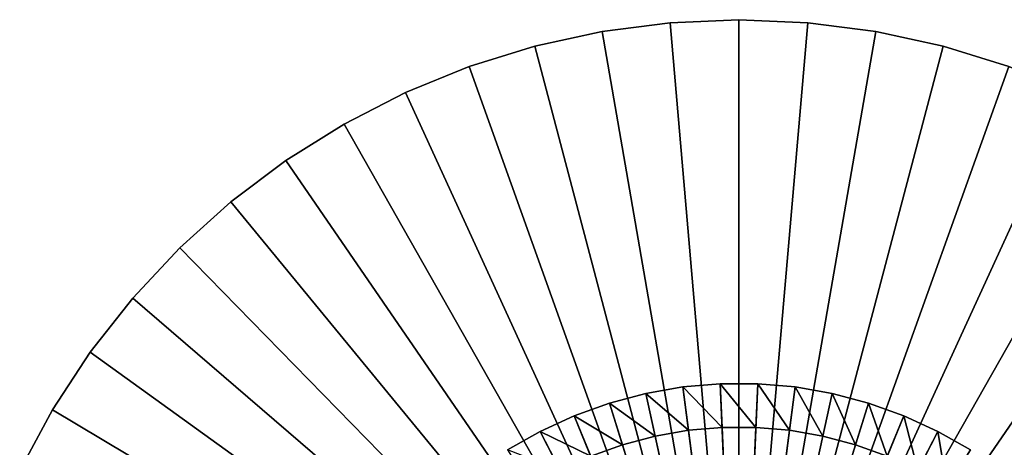
# Model space of a CAD drawing. Extents: x -135 to 135, y -176 to 35.
# Drawn here: x -25 to 9, y 13 to 28 of the extents above; entities that cross this region are included whole.
import ezdxf

# ---------------------------------------------------------------- set-up
doc = ezdxf.new("R2010")
doc.units = 0
doc.layers.add('L1', color=7, linetype='CONTINUOUS')
doc.layers.add('L10', color=7, linetype='CONTINUOUS')

msp = doc.modelspace()

# ---------------------------------------------------------------- linework, layer by layer
at = {"layer": 'L1', "color": 7}
for points in [[(-0.5808, 13.4875, 9.000002), (-1.931223, 14.87516, 9.000002), (-0.645334, 14.98611, 9.000002)], [(-0.645334, 14.98611, 45), (-0.645334, 14.98611, 9.000002), (-1.931223, 14.87516, 9.000002)], [(-0.645334, 14.98611, 45), (-1.931223, 14.87516, 9.000002), (-1.931223, 14.87516, 45)], [(-0.645334, 14.98611, 45), (-1.931223, 14.87516, 45), (0, 0, 45)], [(-0.5808, 13.4875, 9.000002), (-0.645334, 14.98611, 9.000002), (0.5808, 13.4875, 9.000002)], [(0.5808, 13.4875, 9.000002), (-0.645334, 14.98611, 9.000002), (0.645334, 14.98611, 9.000002)], [(0.645334, 14.98611, 45), (0.645334, 14.98611, 9.000002), (-0.645334, 14.98611, 9.000002)], [(0.645334, 14.98611, 45), (-0.645334, 14.98611, 9.000002), (-0.645334, 14.98611, 45)], [(0, 0, 45), (0.645334, 14.98611, 45), (-0.645334, 14.98611, 45)], [(0, 0, 45), (1.931223, 14.87516, 45), (0.645334, 14.98611, 45)], [(0.5808, 13.4875, 9.000002), (0.645334, 14.98611, 9.000002), (1.7381, 13.38764, 9.000002)], [(1.7381, 13.38764, 9.000002), (0.645334, 14.98611, 9.000002), (1.931223, 14.87516, 9.000002)], [(1.931223, 14.87516, 45), (1.931223, 14.87516, 9.000002), (0.645334, 14.98611, 9.000002)], [(1.931223, 14.87516, 45), (0.645334, 14.98611, 9.000002), (0.645334, 14.98611, 45)], [(-2.882532, 13.18867, 9.000002), (-4.450692, 14.3245, 9.000002), (-3.202814, 14.65408, 9.000002)], [(-3.202814, 14.65408, 45), (-3.202814, 14.65408, 9.000002), (-4.450692, 14.3245, 9.000002)], [(-3.202814, 14.65408, 45), (-4.450692, 14.3245, 9.000002), (-4.450692, 14.3245, 45)], [(0, 0, 45), (-3.202814, 14.65408, 45), (-4.450692, 14.3245, 45)], [(-1.7381, 13.38764, 9.000002), (-3.202814, 14.65408, 9.000002), (-1.931223, 14.87516, 9.000002)], [(-1.931223, 14.87516, 45), (-1.931223, 14.87516, 9.000002), (-3.202814, 14.65408, 9.000002)], [(-1.931223, 14.87516, 45), (-3.202814, 14.65408, 9.000002), (-3.202814, 14.65408, 45)], [(0, 0, 45), (-1.931223, 14.87516, 45), (-3.202814, 14.65408, 45)], [(-2.882532, 13.18867, 9.000002), (-3.202814, 14.65408, 9.000002), (-1.7381, 13.38764, 9.000002)], [(-1.7381, 13.38764, 9.000002), (-1.931223, 14.87516, 9.000002), (-0.5808, 13.4875, 9.000002)], [(3.202814, 14.65408, 45), (1.931223, 14.87516, 45), (0, 0, 45)], [(0, 0, 45), (4.450692, 14.3245, 45), (3.202814, 14.65408, 45)], [(1.7381, 13.38764, 9.000002), (1.931223, 14.87516, 9.000002), (2.882532, 13.18867, 9.000002)], [(2.882532, 13.18867, 9.000002), (1.931223, 14.87516, 9.000002), (3.202814, 14.65408, 9.000002)], [(3.202814, 14.65408, 45), (3.202814, 14.65408, 9.000002), (1.931223, 14.87516, 9.000002)], [(3.202814, 14.65408, 45), (1.931223, 14.87516, 9.000002), (1.931223, 14.87516, 45)], [(2.882532, 13.18867, 9.000002), (3.202814, 14.65408, 9.000002), (4.005623, 12.89205, 9.000002)], [(4.005623, 12.89205, 9.000002), (3.202814, 14.65408, 9.000002), (4.450692, 14.3245, 9.000002)], [(4.450692, 14.3245, 45), (4.450692, 14.3245, 9.000002), (3.202814, 14.65408, 9.000002)], [(4.450692, 14.3245, 45), (3.202814, 14.65408, 9.000002), (3.202814, 14.65408, 45)], [(-4.005623, 12.89205, 9.000002), (-5.665619, 13.88887, 9.000002), (-4.450692, 14.3245, 9.000002)], [(-4.450692, 14.3245, 45), (-4.450692, 14.3245, 9.000002), (-5.665619, 13.88887, 9.000002)], [(-4.450692, 14.3245, 45), (-5.665619, 13.88887, 9.000002), (-5.665619, 13.88887, 45)], [(-4.450692, 14.3245, 45), (-5.665619, 13.88887, 45), (0, 0, 45)], [(-4.005623, 12.89205, 9.000002), (-4.450692, 14.3245, 9.000002), (-2.882532, 13.18867, 9.000002)], [(0, 0, 45), (5.665619, 13.88887, 45), (4.450692, 14.3245, 45)], [(4.005623, 12.89205, 9.000002), (4.450692, 14.3245, 9.000002), (5.099058, 12.49998, 9.000002)], [(5.099058, 12.49998, 9.000002), (4.450692, 14.3245, 9.000002), (5.665619, 13.88887, 9.000002)], [(5.665619, 13.88887, 45), (5.665619, 13.88887, 9.000002), (4.450692, 14.3245, 9.000002)], [(5.665619, 13.88887, 45), (4.450692, 14.3245, 9.000002), (4.450692, 14.3245, 45)], [(-5.099058, 12.49998, 9.000002), (-6.838601, 13.35041, 9.000002), (-5.665619, 13.88887, 9.000002)], [(-5.665619, 13.88887, 45), (-5.665619, 13.88887, 9.000002), (-6.838601, 13.35041, 9.000002)], [(-5.665619, 13.88887, 45), (-6.838601, 13.35041, 9.000002), (-6.838601, 13.35041, 45)], [(0, 0, 45), (-5.665619, 13.88887, 45), (-6.838601, 13.35041, 45)], [(-5.099058, 12.49998, 9.000002), (-5.665619, 13.88887, 9.000002), (-4.005623, 12.89205, 9.000002)], [(6.838601, 13.35041, 45), (5.665619, 13.88887, 45), (0, 0, 45)], [(5.099058, 12.49998, 9.000002), (5.665619, 13.88887, 9.000002), (6.15474, 12.01537, 9.000002)], [(6.15474, 12.01537, 9.000002), (5.665619, 13.88887, 9.000002), (6.838601, 13.35041, 9.000002)], [(6.838601, 13.35041, 45), (6.838601, 13.35041, 9.000002), (5.665619, 13.88887, 9.000002)], [(6.838601, 13.35041, 45), (5.665619, 13.88887, 9.000002), (5.665619, 13.88887, 45)], [(-6.15474, 12.01537, 9.000002), (-7.960951, 12.71311, 9.000002), (-6.838601, 13.35041, 9.000002)], [(-6.838601, 13.35041, 45), (-6.838601, 13.35041, 9.000002), (-7.960951, 12.71311, 9.000002)], [(-6.838601, 13.35041, 45), (-7.960951, 12.71311, 9.000002), (-7.960951, 12.71311, 45)], [(0, 0, 45), (-6.838601, 13.35041, 45), (-7.960951, 12.71311, 45)], [(-6.15474, 12.01537, 9.000002), (-6.838601, 13.35041, 9.000002), (-5.099058, 12.49998, 9.000002)], [(-2.882532, 13.18867, -23), (-1.7381, 13.38764, -23), (0, 0, -23)], [(-1.7381, 13.38764, 9.000002), (-1.7381, 13.38764, -23), (-2.882532, 13.18867, -23)], [(-1.7381, 13.38764, 9.000002), (-2.882532, 13.18867, -23), (-2.882532, 13.18867, 9.000002)], [(0, 0, -23), (-1.7381, 13.38764, -23), (-0.5808, 13.4875, -23)], [(-0.5808, 13.4875, 9.000002), (-0.5808, 13.4875, -23), (-1.7381, 13.38764, -23)], [(-0.5808, 13.4875, 9.000002), (-1.7381, 13.38764, -23), (-1.7381, 13.38764, 9.000002)], [(0, 0, -23), (-0.5808, 13.4875, -23), (0.5808, 13.4875, -23)], [(0.5808, 13.4875, 9.000002), (0.5808, 13.4875, -23), (-0.5808, 13.4875, -23)], [(0.5808, 13.4875, 9.000002), (-0.5808, 13.4875, -23), (-0.5808, 13.4875, 9.000002)], [(0.5808, 13.4875, -23), (1.7381, 13.38764, -23), (0, 0, -23)], [(0, 0, -23), (1.7381, 13.38764, -23), (2.882532, 13.18867, -23)], [(0, 0, 45), (7.960951, 12.71311, 45), (6.838601, 13.35041, 45)], [(1.7381, 13.38764, 9.000002), (1.7381, 13.38764, -23), (0.5808, 13.4875, -23)], [(1.7381, 13.38764, 9.000002), (0.5808, 13.4875, -23), (0.5808, 13.4875, 9.000002)], [(2.882532, 13.18867, 9.000002), (2.882532, 13.18867, -23), (1.7381, 13.38764, -23)], [(2.882532, 13.18867, 9.000002), (1.7381, 13.38764, -23), (1.7381, 13.38764, 9.000002)], [(6.15474, 12.01537, 9.000002), (6.838601, 13.35041, 9.000002), (7.164855, 11.4418, 9.000002)], [(7.164855, 11.4418, 9.000002), (6.838601, 13.35041, 9.000002), (7.960951, 12.71311, 9.000002)], [(7.960951, 12.71311, 45), (7.960951, 12.71311, 9.000002), (6.838601, 13.35041, 9.000002)], [(7.960951, 12.71311, 45), (6.838601, 13.35041, 9.000002), (6.838601, 13.35041, 45)], [(0, 0, -23), (-5.099058, 12.49998, -23), (-4.005623, 12.89205, -23)], [(-4.005623, 12.89205, 9.000002), (-4.005623, 12.89205, -23), (-5.099058, 12.49998, -23)], [(-4.005623, 12.89205, 9.000002), (-5.099058, 12.49998, -23), (-5.099058, 12.49998, 9.000002)], [(0, 0, -23), (-4.005623, 12.89205, -23), (-2.882532, 13.18867, -23)], [(-2.882532, 13.18867, 9.000002), (-2.882532, 13.18867, -23), (-4.005623, 12.89205, -23)], [(-2.882532, 13.18867, 9.000002), (-4.005623, 12.89205, -23), (-4.005623, 12.89205, 9.000002)], [(0, 0, -23), (2.882532, 13.18867, -23), (4.005623, 12.89205, -23)], [(4.005623, 12.89205, -23), (5.099058, 12.49998, -23), (0, 0, -23)], [(4.005623, 12.89205, 9.000002), (4.005623, 12.89205, -23), (2.882532, 13.18867, -23)], [(4.005623, 12.89205, 9.000002), (2.882532, 13.18867, -23), (2.882532, 13.18867, 9.000002)], [(5.099058, 12.49998, 9.000002), (5.099058, 12.49998, -23), (4.005623, 12.89205, -23)], [(5.099058, 12.49998, 9.000002), (4.005623, 12.89205, -23), (4.005623, 12.89205, 9.000002)]]:
    msp.add_3dface(points, dxfattribs=at)
at = {"layer": 'L10', "color": 7}
for points in [[(0, 0), (-2.364032, 27.3982), (0, 27.5)], [(-2.364032, 27.3982), (-2.364032, 27.3982, 9), (0, 27.5, 9)], [(-2.364032, 27.3982), (0, 27.5, 9), (0, 27.5)], [(0, 27.5, 9), (-2.364032, 27.3982, 9), (0, 0, 9)], [(0, 27.5), (2.364032, 27.3982), (0, 0)], [(0, 27.5), (2.364032, 27.3982, 9), (2.364032, 27.3982)], [(0, 27.5), (0, 27.5, 9), (2.364032, 27.3982, 9)], [(0, 0, 9), (2.364032, 27.3982, 9), (0, 27.5, 9)], [(-7.022216, 26.58832), (-4.710562, 27.09355), (0, 0)], [(-7.022216, 26.58832), (-7.022216, 26.58832, 9), (-4.710562, 27.09355, 9)], [(-7.022216, 26.58832), (-4.710562, 27.09355, 9), (-4.710562, 27.09355)], [(0, 0, 9), (-4.710562, 27.09355, 9), (-7.022216, 26.58832, 9)], [(0, 0), (-4.710562, 27.09355), (-2.364032, 27.3982)], [(-4.710562, 27.09355), (-4.710562, 27.09355, 9), (-2.364032, 27.3982, 9)], [(-4.710562, 27.09355), (-2.364032, 27.3982, 9), (-2.364032, 27.3982)], [(-2.364032, 27.3982, 9), (-4.710562, 27.09355, 9), (0, 0, 9)], [(2.364032, 27.3982), (4.710562, 27.09355), (0, 0)], [(0, 0, 9), (4.710562, 27.09355, 9), (2.364032, 27.3982, 9)], [(0, 0), (4.710562, 27.09355), (7.022216, 26.58832)], [(7.022216, 26.58832, 9), (4.710562, 27.09355, 9), (0, 0, 9)], [(2.364032, 27.3982), (2.364032, 27.3982, 9), (4.710562, 27.09355, 9)], [(2.364032, 27.3982), (4.710562, 27.09355, 9), (4.710562, 27.09355)], [(4.710562, 27.09355), (4.710562, 27.09355, 9), (7.022216, 26.58832, 9)], [(4.710562, 27.09355), (7.022216, 26.58832, 9), (7.022216, 26.58832)], [(0, 0), (-9.281879, 25.88623), (-7.022216, 26.58832)], [(-9.281879, 25.88623), (-9.281879, 25.88623, 9), (-7.022216, 26.58832, 9)], [(-9.281879, 25.88623), (-7.022216, 26.58832, 9), (-7.022216, 26.58832)], [(0, 0, 9), (-7.022216, 26.58832, 9), (-9.281879, 25.88623, 9)], [(0, 0), (7.022216, 26.58832), (9.281879, 25.88623)], [(0, 0, 9), (9.281879, 25.88623, 9), (7.022216, 26.58832, 9)], [(7.022216, 26.58832), (7.022216, 26.58832, 9), (9.281879, 25.88623, 9)], [(7.022216, 26.58832), (9.281879, 25.88623, 9), (9.281879, 25.88623)], [(0, 0), (-11.47282, 24.99248), (-9.281879, 25.88623)], [(-11.47282, 24.99248), (-11.47282, 24.99248, 9), (-9.281879, 25.88623, 9)], [(-11.47282, 24.99248), (-9.281879, 25.88623, 9), (-9.281879, 25.88623)], [(-9.281879, 25.88623, 9), (-11.47282, 24.99248, 9), (0, 0, 9)], [(9.281879, 25.88623), (11.47282, 24.99248), (0, 0)], [(0, 0, 9), (11.47282, 24.99248, 9), (9.281879, 25.88623, 9)], [(-13.57883, 23.91371), (-11.47282, 24.99248), (0, 0)], [(-13.57883, 23.91371), (-13.57883, 23.91371, 9), (-11.47282, 24.99248, 9)], [(-13.57883, 23.91371), (-11.47282, 24.99248, 9), (-11.47282, 24.99248)], [(0, 0, 9), (-11.47282, 24.99248, 9), (-13.57883, 23.91371, 9)], [(0, 0), (11.47282, 24.99248), (13.57883, 23.91371)], [(13.57883, 23.91371, 9), (11.47282, 24.99248, 9), (0, 0, 9)], [(0, 0), (-15.5843, 22.65788), (-13.57883, 23.91371)], [(-15.5843, 22.65788), (-15.5843, 22.65788, 9), (-13.57883, 23.91371, 9)], [(-15.5843, 22.65788), (-13.57883, 23.91371, 9), (-13.57883, 23.91371)], [(0, 0, 9), (-13.57883, 23.91371, 9), (-15.5843, 22.65788, 9)], [(0, 0), (13.57883, 23.91371), (15.5843, 22.65788)], [(0, 0, 9), (15.5843, 22.65788, 9), (13.57883, 23.91371, 9)], [(0, 0), (-17.47439, 21.23431), (-15.5843, 22.65788)], [(-17.47439, 21.23431), (-17.47439, 21.23431, 9), (-15.5843, 22.65788, 9)], [(-17.47439, 21.23431), (-15.5843, 22.65788, 9), (-15.5843, 22.65788)], [(-15.5843, 22.65788, 9), (-17.47439, 21.23431, 9), (0, 0, 9)], [(15.5843, 22.65788), (17.47439, 21.23431), (0, 0)], [(0, 0, 9), (17.47439, 21.23431, 9), (15.5843, 22.65788, 9)], [(-19.2351, 19.65352), (-17.47439, 21.23431), (0, 0)], [(-19.2351, 19.65352), (-19.2351, 19.65352, 9), (-17.47439, 21.23431, 9)], [(-19.2351, 19.65352), (-17.47439, 21.23431, 9), (-17.47439, 21.23431)], [(0, 0, 9), (-17.47439, 21.23431, 9), (-19.2351, 19.65352, 9)], [(0, 0), (17.47439, 21.23431), (19.2351, 19.65352)], [(19.2351, 19.65352, 9), (17.47439, 21.23431, 9), (0, 0, 9)], [(0, 0), (-20.85341, 17.92722), (-19.2351, 19.65352)], [(-20.85341, 17.92722), (-20.85341, 17.92722, 9), (-19.2351, 19.65352, 9)], [(-20.85341, 17.92722), (-19.2351, 19.65352, 9), (-19.2351, 19.65352)], [(0, 0, 9), (-19.2351, 19.65352, 9), (-20.85341, 17.92722, 9)], [(0, 0), (19.2351, 19.65352), (20.85341, 17.92722)], [(0, 0, 9), (20.85341, 17.92722, 9), (19.2351, 19.65352, 9)], [(0, 0), (-22.31732, 16.0682), (-20.85341, 17.92722)], [(-22.31732, 16.0682), (-22.31732, 16.0682, 9), (-20.85341, 17.92722, 9)], [(-22.31732, 16.0682), (-20.85341, 17.92722, 9), (-20.85341, 17.92722)], [(-20.85341, 17.92722, 9), (-22.31732, 16.0682, 9), (0, 0, 9)], [(20.85341, 17.92722), (22.31732, 16.0682), (0, 0)], [(0, 0, 9), (22.31732, 16.0682, 9), (20.85341, 17.92722, 9)], [(-23.61601, 14.09021), (-22.31732, 16.0682), (0, 0)], [(-23.61601, 14.09021), (-23.61601, 14.09021, 9), (-22.31732, 16.0682, 9)], [(-23.61601, 14.09021), (-22.31732, 16.0682, 9), (-22.31732, 16.0682)], [(0, 0, 9), (-22.31732, 16.0682, 9), (-23.61601, 14.09021, 9)], [(0, 0), (22.31732, 16.0682), (23.61601, 14.09021)], [(23.61601, 14.09021, 9), (22.31732, 16.0682, 9), (0, 0, 9)], [(0, 0), (-24.73985, 12.00791), (-23.61601, 14.09021)], [(-24.73985, 12.00791), (-24.73985, 12.00791, 9), (-23.61601, 14.09021, 9)], [(-24.73985, 12.00791), (-23.61601, 14.09021, 9), (-23.61601, 14.09021)], [(0, 0, 9), (-23.61601, 14.09021, 9), (-24.73985, 12.00791, 9)], [(0, 0), (23.61601, 14.09021), (24.73985, 12.00791)], [(0, 0, 9), (24.73985, 12.00791, 9), (23.61601, 14.09021, 9)]]:
    msp.add_3dface(points, dxfattribs=at)

doc.saveas('drawing.dxf')
